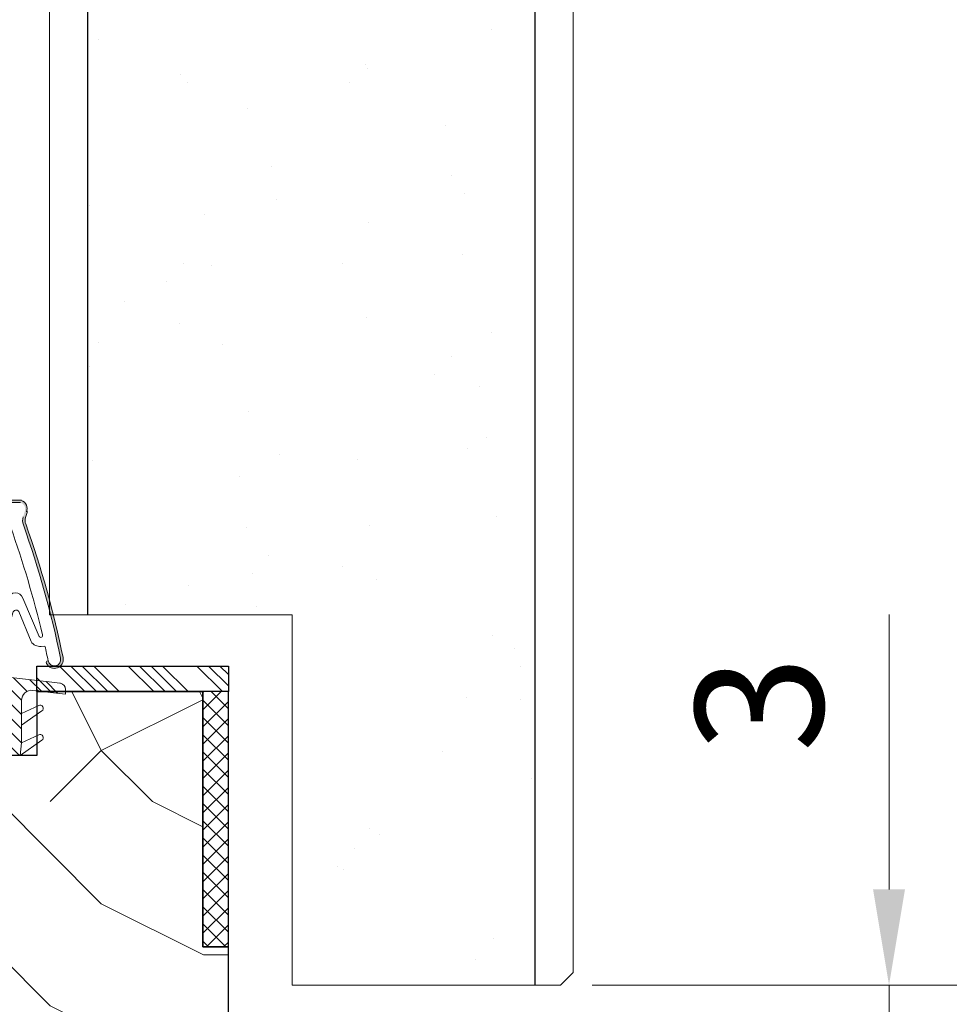
# Model space of a CAD drawing. Units: millimetres. Extents: x 0 to 329, y -11 to 461.
# Drawn here: x 83 to 112, y 92 to 123 of the extents above; entities that cross this region are included whole.
import ezdxf

# ---------------------------------------------------------------- set-up
doc = ezdxf.new("R2010")
doc.units = ezdxf.units.MM
doc.header["$PDMODE"] = 2
doc.header["$PDSIZE"] = 10
for name, color, linetype, lineweight in [('AM_1', 30, 'Continuous', 30), ('AM_4', 3, 'Continuous', 20), ('AM_5', 3, 'Continuous', 20), ('AM_8', 1, 'Continuous', 15), ('Contour principale', 30, 'Continuous', 15), ('Hachures', 5, 'Continuous', 9)]:
    doc.layers.add(name, color=color, linetype=linetype, lineweight=lineweight)
doc.styles.get("Standard").update_dxf_attribs({"font": 'arial.ttf'})
doc.dimstyles.new('MAL-ISO$0', dxfattribs={"dimtxt": 3, "dimasz": 3, "dimexe": 1, "dimexo": 1, "dimgap": 1.5, "dimtad": 1, "dimtxsty": 'Standard', "dimcen": 0, "dimclrd": 256, "dimclre": 256, "dimclrt": 3, "dimadec": 1, "dimazin": 2, "dimtp": 0.1, "dimtm": 0.1, "dimtfac": 0.71, "dimtmove": 0, "dimatfit": 3, "dimfxl": 1, "dimlwd": -1, "dimlwe": -1, "dimarcsym": 1})

# ---------------------------------------------------------------- blocks, each defined once
blk = doc.blocks.new('*D15')
at = {"layer": 'AM_5', "transparency": 16777216}
for p, q in [((101.0664295658503, 284.0650276543511), (121.5717757041406, 284.0650276543511)), ((120.5717757041406, 281.0650276543511), (120.5717757041407, 96.02891292921588)), ((101.0664008777827, 93.02891292921586), (121.5717757041407, 93.02891292921586))]:
    blk.add_line(p, q, dxfattribs=at)
for points in [[(120.0717757041406, 281.0650276543511), (121.0717757041406, 281.0650276543511), (120.5717757041406, 284.0650276543511)], [(120.0717757041407, 96.02891292921588), (121.0717757041407, 96.02891292921588), (120.5717757041407, 93.02891292921586)]]:
    blk.add_solid(points, dxfattribs=at)
at = {"layer": 'Defpoints', "color": 0, "transparency": 16777216}
for p in [(100.0664295658503, 284.0650276543511), (100.0664008777827, 93.02891292921586), (120.5717757041407, 93.02891292921586)]:
    blk.add_point(p, dxfattribs=at)
at = {"layer": 'AM_5', "color": 3, "transparency": 16777216, "insert": (117.0021986236496, 188.5469702917961), "char_height": 4, "attachment_point": 5, "rotation": 90}
blk.add_mtext('Ouvrant : 1200 à 2295', dxfattribs=at)
blk = doc.blocks.new('traverse intermediaire bis')
at = {"color": 5, "ltscale": 7}
for p, q in [((0, 0), (0, 55)), ((15.99999999999997, 55), (0, 55)), ((15.99999999999997, 55), (15.99999999999997, 50.01349370577736)), ((20, 55), (39.00714681431418, 54.99999999999636)), ((20, 55), (20, 50.01349370577736)), ((39.00714681431418, 54.99999999999636), (39.00714681431418, 26.00005642652832)), ((20, 50.01349370577736), (15.99999999999997, 50.01349370577736)), ((34.00714681431418, 26.00005642652832), (34.00714681431418, 19.99999999998909)), ((34.00714681431418, 26.00005642652832), (39.00714681431418, 26.00005642652832)), ((34.00714681431418, 19.99999999998909), (32.00714772202628, 19.99999999998909)), ((32.00714772202628, 19.99999999998909), (32.00714772202628, -1.091393642127514e-11)), ((19.00714681431782, 5), (15.00714681431782, 5)), ((15.00714681431782, 0), (15.00714681431782, 5)), ((19.00714681431782, -1.091393642127514e-11), (19.00714681431782, 5)), ((15.00714681431782, 0), (0, 0)), ((19.00714681431782, -1.091393642127514e-11), (32.00714772202628, -1.091393642127514e-11))]:
    blk.add_line(p, q, dxfattribs=at)
blk = doc.blocks.new('Interdens 20x2')
at = {"layer": 'AM_8'}
h = blk.add_hatch(dxfattribs=at)
h.set_pattern_fill('ANSI37', color=5, scale=0.3)
h.set_pattern_definition([(45, (-17582.96685862372, -2552.909399890221), (-0.6735192090801864, 0.6735192090801865), []), (135, (-17582.96685862372, -2552.909399890221), (-0.6735192090801865, -0.6735192090801864), [])])
h.paths.add_polyline_path([(-20.00000000000364, 0), (-20.00000013282988, -2), (0, -2), (0, 0)])
at = {"layer": 'AM_1', "color": 5}
blk.add_lwpolyline([(-20.00000013282988, -2), (0, -2), (0, 0), (-20.00000013282988, 0)], close=True, dxfattribs=at)
blk = doc.blocks.new('Flexilodice 15x2')
at = {"layer": 'AM_8'}
h = blk.add_hatch(dxfattribs=at)
h.set_pattern_fill('ANSI34', color=5, scale=0.2)
h.set_pattern_definition([(45, (-17582.96685948421, -2565.909399624568), (-2.694076836320746, 2.694076836320747), []), (45, (-17582.06883348421, -2565.909399624568), (-2.694076836320746, 2.694076836320747), []), (45, (-17581.17080748421, -2565.909399624568), (-2.694076836320746, 2.694076836320747), []), (45, (-17580.27277948421, -2565.909399624568), (-2.694076836320746, 2.694076836320747), [])])
h.paths.add_polyline_path([(2.000000002899469, 0), (2.899469109252095e-09, 0), (2.899469109252095e-09, -15), (2.000000002899469, -15)])
at = {"layer": 'AM_1', "color": 5}
blk.add_lwpolyline([(2.899469109252095e-09, 0), (2.000000002899469, 0), (2.000000002899469, -15), (2.899469109252095e-09, -15)], close=True, dxfattribs=at)
blk = doc.blocks.new('rybs')
at = {"layer": 'AM_4', "ltscale": 0.5}
h = blk.add_hatch(dxfattribs=at)
h.set_pattern_fill('ANSI31', color=5, scale=2.5, angle=-90.00000000000001, style=0)
h.set_pattern_definition([(314.9999999999999, (-6814.241251967867, 2005.912476245863), (5.612660075668224, 5.612660075668217), [])])
h.paths.add_polyline_path([(42.50000000072851, -9.258330248474522, 0.2679491924311144), (40.00000000065575, -4.928203229597784), (30.50000000057389, 0.5566243275497982, -0.2679491924311145), (28.00000000050386, 4.886751346411984), (28.00000000028467, 17.09786293216712), (28.00000000013642, 26.29979246226685), (27.99999999991996, 40.09786293215257), (26.99999999975262, 50.00000000044929), (19.99999999976353, 50.00000000034015), (12.99999999975626, 50.00000000021282), (11.99999999991633, 40.09786293189063), (12.00000000013279, 26.29979246199036), (12.00000000029922, 17.09786293189063), (12.0000000004602, 7.000000000209184, -0.4482212569227689), (3.084421617330918, -0.9474345686485321), (-22.4999999994543, 1.999999999630745), (-22.49999999938063, -1.595863756059771, 0.3577733297870097), (-18.4760148787982, -6.499678083095205, 0.02044429239566743), (-18.0722364888461, -6.563010361431225), (-9.602403492191115, -7.538771273109887), (22.64447297982861, -11.25374907706828, -0.3810044497273002), (31.50000000092314, -21.18804228781664), (31.500000001015, -26.83068851393182), (31.50000000112504, -32.89401713280677), (31.50000000132422, -45.25526911244378), (31.5000000027776, -133.9999999994907, -0.414213562372726), (28.50000000284126, -136.9999999995343), (20.7377631800955, -136.9999999996653), (20.73776318027922, -147.9999999996871), (40.50372011443142, -147.9999999993161, 0.4136683627505638), (42.5037166481352, -146.0037235704913), (42.52047968000625, -136.9999999992961), (42.50000000283762, -136.9999999993051)])
h = blk.add_hatch(color=5, dxfattribs=at)
edge = h.paths.add_edge_path()
edge.add_arc((1.138637918264067, -133.9452010472905), 8.00000000003057, -16.580578790695427, 19.504765718003114, ccw=False)
edge.add_line((8.805992778248765, -136.2281091601035), (7.363642308168188, -141.0723746057674))
edge.add_arc((14.47420250303185, -143.0282777349294), 7.3746608963014, 164.620010087071, 251.0147807932241)
edge.add_line((12.075046663168, -150.0017757518126), (41.50371664820256, -149.9999999992915))
edge.add_arc((41.50371664820341, -148.9999999992906), 1, -90.00000000000074, 89.99999999999926)
edge.add_arc((40.35723665561636, -132.4054841936959), 15.63660255888001, -94.20471536466499, -85.79528463288182, ccw=False)
edge.add_line((39.21075666369779, -147.9999999993397), (37.23250664311945, -147.9999999993749))
edge.add_line((37.23250664311945, -147.9999999993761), (12.73776318028649, -147.9999999998116))
edge.add_arc((14.26688726716293, -143.0497727058682), 5.181020240721011, 164.2461782501636, 252.83409320401512, ccw=False)
edge.add_line((9.280481023157336, -141.6431016339811), (10.72283149324428, -136.7988361883045))
edge.add_arc((1.13863791833046, -133.9452010472887), 9.99999999997336, -16.58057879080284, 19.50476571791151)
edge.add_arc((764.655753242273, 136.5018632886404), 800.000000000346, 191.730058740496, 199.5047657179098, ccw=False)
edge.add_arc((-13.74169634659393, -25.12242471938589), 4.999999999998031, 11.730058740243976, 191.7300587406508, ccw=False)
edge.add_line((-8.846114902637055, -24.10591976338219), (-8.560699937059312, -24.04665699136577))
edge.add_arc((-8.865651423890085, -22.57798255819398), 1.499999999991523, -78.26994125852731, 27.55667887233815)
edge.add_arc((-13.7416963466012, -25.12242471938589), 6.999999999987087, 27.5566788720462, 191.7300587407995)
edge.add_arc((764.6557532419156, 136.5018632884676), 801.9999999999567, 191.7300587404907, 199.5047657179043)
at = {"layer": 'AM_4', "color": 5, "ltscale": 0.5}
for p, q in [((-3.933941090946973, 38.14272679652095), (12.99999999975626, 50.00000000021282)), ((11.99999999991633, 40.09786293189063), (12.99999999975626, 50.00000000021282)), ((19.99999999976353, 50.00000000034015), (26.99999999975262, 50.00000000044929)), ((19.99999999976353, 50.00000000034015), (26.99999999975262, 50.00000000044929)), ((43.9339410908342, 38.14272679729584), (26.99999999975262, 50.00000000044929)), ((27.99999999991996, 40.09786293215257), (26.99999999975262, 50.00000000044929)), ((-1.443454345628197, 33.82907721822812), (11.99999999991633, 40.09786293189063)), ((12.00000000013279, 26.29979246199036), (11.99999999991633, 40.09786293189063)), ((41.44345434566094, 33.82907721894298), (27.99999999991996, 40.09786293215257)), ((28.00000000013642, 26.29979246226685), (27.99999999991996, 40.09786293215257)), ((-3.933941090564076, 15.14272679652822), (12.00000000013279, 26.29979246199036)), ((12.00000000029922, 17.09786293189063), (12.00000000013279, 26.29979246199036)), ((43.9339410911989, 15.14272679730311), (28.00000000013642, 26.29979246226685)), ((28.00000000028467, 17.09786293216712), (28.00000000013642, 26.29979246226685)), ((-1.443454345243481, 10.8290772182354), (12.00000000029922, 17.09786293189063)), ((12.00000000029922, 17.09786293189063), (12.0000000004602, 7.000000000209184)), ((41.44345434604566, 10.82907721895026), (28.00000000028467, 17.09786293216712)), ((28.00000000028467, 17.09786293216712), (28.00000000050386, 4.886751346411984)), ((-22.4999999994543, 1.999999999630745), (3.084421617330918, -0.9474345686485321)), ((-22.49999999938063, -1.595863756059771), (-22.4999999994543, 1.999999999630745)), ((40.00000000065575, -4.928203229597784), (30.50000000057389, 0.5566243275497982)), ((-18.0722364888461, -6.563010361431225), (-9.602403492191115, -7.538771273109887)), ((-9.602403492191115, -7.538771273109887), (22.64447297982861, -11.25374907706828)), ((42.50000000283762, -136.9999999993051), (42.50000000072851, -9.258330248474522)), ((31.500000001015, -26.83068851393182), (31.50000000092314, -21.18804228781664)), ((-8.56069993708661, -24.04665699137149), (-8.846114902637055, -24.10591976338219)), ((31.50000000112504, -32.89401713280677), (31.500000001015, -26.83068851393182)), ((-3.379190514890979, -35.36875390027126), (-6.3654010712944, -35.62128913870038)), ((18.67290947685342, -61.66136295149226), (26.92466070846331, -33.79597082737382)), ((31.50000000112504, -32.89401713280677), (28.59627499141516, -32.89401713286315)), ((31.50000000132422, -45.25526911244378), (31.50000000112504, -32.89401713280677)), ((11.09128124893959, -73.22030915677897), (-1.710616675336496, -43.19701930174779)), ((14.19001665762062, -62.77081540863037), (4.533085575243604, -39.08911206934317)), ((31.5000000027776, -133.9999999994907), (31.50000000132422, -45.25526911244378)), ((22.574528301996, -73.13898054873971), (29.14368895548068, -50.95553943457344)), ((8.805992778248765, -136.2281091601035), (7.363642308168892, -141.0723746057574)), ((20.7377631800955, -136.9999999996653), (28.50000000284126, -136.9999999995343)), ((20.7377631800955, -136.9999999996653), (20.73776318027922, -147.9999999996871)), ((42.52047968000625, -136.9999999992961), (42.50000000283762, -136.9999999993051)), ((42.52047968000625, -136.9999999992961), (42.5037166481352, -146.0037235704913)), ((12.07503321191325, -150.0017757526239), (41.50371664821978, -149.9999999993124)), ((12.73776318028649, -147.9999999998108), (40.50372011443142, -147.9999999993161)), ((41.50371664818704, -147.9999999993051), (40.50372011443142, -147.9999999993161))]:
    blk.add_line(p, q, dxfattribs=at)
blk.add_lwpolyline([(40.00000000065575, -4.928203229597784), (39.99999999976353, 50.00000000066757), (-2.364686224609613e-10, 50), (5.820766091346741e-10, 0)], dxfattribs=at)
for centre, radius, start, end in [((-2.500000000019099, 36.09484668579717), 2.5, 125.0000000007882, 295.0000000007443), ((42.4999999999809, 36.09484668654841), 2.5, 245.0000000010249, 55.0000000007572), ((-2.499999999634383, 13.09484668581172), 2.5, 125.0000000007882, 295.0000000007443), ((42.50000000036562, 13.09484668655568), 2.5, 245.0000000010249, 55.0000000007572), ((4.00000000046748, 7.000000000080036), 7.999999999999999, 263.4282529258659, 8.337633264175721e-10), ((33.00000000050386, 4.886751346488381), 5, 180.0000000008338, 240.0000000007396), ((-17.49999999938063, -1.595863755965183), 5, 180.0000000008338, 258.7434188807712), ((-17.49999999938063, -1.595863755965183), 5, 258.7434188807712, 263.4282529258659), ((37.50000000072851, -9.25833024856911), 5, 8.337633264175721e-10, 60.00000000073968), ((21.50000000092314, -21.18804228798035), 10, 8.337633264175721e-10, 83.42825292586588), ((-13.7416963465721, -25.12242471939862), 7, 27.55667887238848, 191.7300587405855), ((-13.7416963465721, -25.12242471939862), 5, 11.73005874058553, 191.7300587405855), ((-8.865651423886447, -22.57798255821035), 1.5, 281.7300587403304, 27.55667887238848), ((764.6557532419702, 136.5018632885458), 802.0000000000252, 191.7300587405855, 199.5047657179026), ((764.6557532419329, 136.5018632885349), 799.9999999999804, 191.7300587405855, 199.5047657179026), ((764.6557532419674, 136.5018632885167), 790.0000000000165, 191.7300587405855, 192.5843934841916), ((-2.64279874408021, -44.07653214177844), 8.738860036834424, 34.80027213763827, 94.83383801730834), ((28.59627499143335, -34.89401713287043), 2, 90.00000000083378, 146.6999770536923), ((-2.98957759552286, -43.90463436261962), 1.461663473487358, 28.95458868324492, 202.9627955310878), ((764.6557532422266, 136.5018632885804), 790.0000000002668, 193.2431774152357, 199.608331249169), ((31.95192392740682, -51.44500888745279), 2.850572574581518, 99.1220436689057, 170.1127912601462), ((16.22211158652772, -61.37017618619757), 2.468035662527312, 214.5768937078932, 353.2242779558896), ((16.81863777714989, -71.16520651004612), 6.08490424656275, 199.7391131516692, 341.0724531349941), ((1.138637918305903, -133.9452010472814), 10, 343.419421209126, 19.50476571790266), ((15.5828530344761, -130.8925974419799), 5.39163065987355, 326.9158376252634, 25.01062047117552), ((1.138637918305903, -133.9452010472814), 8, 343.419421209126, 19.50476571790266), ((22.00126154979444, -135.0991358697338), 2.282479478710016, 146.3908948555994, 236.3881395050696), ((28.50000000278487, -133.9999999995416), 3, 270.0000000008338, 8.337633264175721e-10), ((14.61935354107391, -143.2576252168292), 7, 158.6862793437042, 248.6862793437717), ((40.50372011439504, -145.9999999993088), 2, 270.0000000008338, 359.8933274813251), ((41.50371664820341, -148.9999999992906), 1, 8.337633264175721e-10, 90.00000000083378), ((41.50371664820341, -148.9999999992906), 1, 270.0000000008338, 8.337633264175721e-10)]:
    blk.add_arc(centre, radius, start, end, dxfattribs=at)
blk = doc.blocks.new('*D16')
at = {"layer": 'AM_5', "transparency": 16777216}
for p, q in [((100.2664287060766, 286.8650337455492), (132.7181668311523, 286.8650337455493)), ((131.7181668311523, 27.9337979772371), (131.7181668311523, 283.8650337455493)), ((90.66640391033482, 24.93379797723709), (132.7181668311523, 24.9337979772371))]:
    blk.add_line(p, q, dxfattribs=at)
for points in [[(131.2181668311523, 283.8650337455493), (132.2181668311523, 283.8650337455493), (131.7181668311523, 286.8650337455493)], [(131.2181668311523, 27.9337979772371), (132.2181668311523, 27.9337979772371), (131.7181668311523, 24.9337979772371)]]:
    blk.add_solid(points, dxfattribs=at)
at = {"layer": 'Defpoints', "color": 0, "transparency": 16777216}
for p in [(99.26642870607662, 286.8650337455492), (131.7181668311523, 286.8650337455493), (89.66640391033482, 24.93379797723709)]:
    blk.add_point(p, dxfattribs=at)
at = {"layer": 'AM_5', "color": 3, "transparency": 16777216, "insert": (128.1499540071414, 155.8994158614058), "char_height": 4, "attachment_point": 5, "rotation": 90}
blk.add_mtext('{\\fArial|b1|i0|c0|p34;Hauteur Hors-Tout : 1515 à 3400mm}', dxfattribs=at)
blk = doc.blocks.new('*D19')
at = {"layer": 'AM_5', "transparency": 16777216}
for p, q in [((110.3614295094599, 96.02891292921588), (110.3614295094599, 104.648285371235)), ((101.0664008777827, 93.02891292921586), (111.3614295094599, 93.02891292921586)), ((110.3614295094599, 91.82891292922969), (110.3614295094599, 93.02891292921586)), ((101.0664008777827, 91.82891292922969), (111.3614295094599, 91.82891292922969)), ((110.3614295094599, 88.82891292922969), (110.3614295094599, 85.82891292922969))]:
    blk.add_line(p, q, dxfattribs=at)
for points in [[(109.8614295094599, 96.02891292921588), (110.8614295094599, 96.02891292921588), (110.3614295094599, 93.02891292921586)], [(109.8614295094599, 88.82891292922969), (110.8614295094599, 88.82891292922969), (110.3614295094599, 91.82891292922969)]]:
    blk.add_solid(points, dxfattribs=at)
at = {"layer": 'Defpoints', "color": 0, "transparency": 16777216}
for p in [(100.0664008777827, 93.02891292921586), (110.3614295094599, 93.02891292921586), (100.0664008777827, 91.82891292922969)]:
    blk.add_point(p, dxfattribs=at)
at = {"layer": 'AM_5', "color": 3, "transparency": 16777216, "insert": (106.8177733020929, 101.8385991502254), "char_height": 4, "attachment_point": 5, "rotation": 90}
blk.add_mtext('3', dxfattribs=at)

msp = doc.modelspace()

# ---------------------------------------------------------------- hatches: boundary and pattern name
at = {"layer": 'Hachures'}
h = msp.add_hatch(dxfattribs=at)
h.set_pattern_fill('AR-SAND', color=256, scale=0.12, angle=-89.99999990884481)
h.set_pattern_definition([(307.5000000911552, (-58572.18823155259, -21448.26974144825), (5.872958847646638, 0.1920037648617182), [0, -4.632960000000001, 0, -5.1816, 0, -4.952999999999999]), (277.5000000911552, (-58572.18823155259, -21448.26974144825), (8.601901215402325, -5.394279383970765), [0, -2.49936, 0, -4.17576, 0, -1.6002]), (237.5000000911552, (-58572.18823155855, -21444.52070144825), (0.01724623124377981, -9.491908442870058), [0, -1.524, 0, -5.4864, 0, -7.1628]), (227.5000000911552, (-58572.18823155855, -21444.52070144825), (2.675151893664033, -9.16267742541151), [0, -0.7619999999999999, 0, -3.596639999999999, 0, -4.1148])])
h.paths.add_polyline_path([(99.26640789322892, 183.4473879581582), (99.26640087777969, 93.02891292921583), (91.66640022253023, 93.02891292921583), (91.66640022253023, 104.6289129292217), (85.26640087777969, 104.6289129292217), (85.26641631170105, 183.4473883948502)])
h = msp.add_hatch(dxfattribs=at)
h.set_pattern_fill('352', color=256, scale=32)
h.set_pattern_definition([(0, (87.26354214413777, 985.1579299765962), (32, 32), [9.6, -22.4]), (0, (87.26354214413777, 986.7579299765947), (32, 32), [9.6, -22.4]), (0, (88.8635421441436, 989.9579299765954), (32, 32), [6.4, -25.6]), (0, (90.46354214414941, 993.1579299765962), (32, 32), [4.8, -27.2]), (0, (90.46354214414941, 996.3579299765969), (32, 32), [3.2, -28.8]), (0, (82.46354214414941, 999.5579299765976), (32, 32), [1.6, -8, 1.6, -20.8]), (0, (87.26354214413777, 1001.157929976596), (32, 32), [1.6, -12.8, 4.8, -12.8]), (0, (93.66354214413195, 1002.757929976595), (32, 32), [1.6, -1.6, 1.6, -27.2]), (0, (92.06354214414068, 1004.357929976597), (32, 32), [1.6, -30.4]), (0, (90.46354214414941, 1007.557929976598), (32, 32), [4.8, -27.2]), (0, (90.46354214414941, 1010.757929976595), (32, 32), [6.4, -25.6]), (0, (88.8635421441436, 1013.957929976595), (32, 32), [8, -9.6, 1.6, -12.8]), (90, (76.06354214414068, 994.7579299765947), (-31.99999999999999, 32), [1.6, -3.2, 8, -19.2]), (90, (77.66354214413195, 997.9579299765954), (-31.99999999999999, 32), [1.6, -1.6, 4.8, -24]), (90, (79.26354214413777, 1010.757929976595), (-31.99999999999999, 32), [3.2, -28.8]), (90, (80.8635421441436, 997.9579299765954), (-31.99999999999999, 32), [6.4, -9.6, 1.6, -14.4]), (90, (82.46354214414941, 1015.557929976598), (-31.99999999999999, 32), [1.6, -30.4]), (90, (84.06354214414068, 999.5579299765976), (-31.99999999999999, 32), [4.8, -27.2]), (90, (87.26354214413777, 1001.157929976596), (-31.99999999999999, 32), [3.2, -28.8]), (90, (90.46354214414941, 1001.157929976596), (-31.99999999999999, 32), [1.6, -4.8, 4.8, -20.8]), (90, (92.06354214414068, 1002.757929976595), (-31.99999999999999, 32), [1.6, -30.4]), (90, (93.66354214413195, 996.3579299765969), (-31.99999999999999, 32), [4.48, -27.52]), (90, (95.26354214413777, 989.9579299765954), (-31.99999999999999, 32), [3.2, -28.8]), (90, (98.46354214414941, 1002.757929976595), (-31.99999999999999, 32), [1.6, -30.4]), (90, (101.663542144132, 1001.157929976596), (-31.99999999999999, 32), [4.8, -27.2]), (90, (104.8635421441436, 1001.157929976596), (-31.99999999999999, 32), [4.8, -27.2]), (44.99999999999999, (100.0635421441407, 988.3579299765969), (3.552713678800501e-15, 32.00000000060879), [2.262720000000001, -2.262720000000001, 2.262720000000001, -38.46667398400002]), (44.99999999999999, (93.66354214413195, 996.3579299765969), (3.552713678800501e-15, 32.00000000060879), [4.525440000000001, -40.72939398400001]), (44.99999999999999, (80.8635421441436, 1012.357929976597), (3.552713678800501e-15, 32.00000000060879), [4.525440000000001, -40.72939398400001]), (44.99999999999999, (87.26354214413777, 1004.357929976597), (3.552713678800501e-15, 32.00000000060879), [4.525440000000001, -40.72939398400001]), (44.99999999999999, (88.8635421441436, 997.9579299765954), (3.552713678800501e-15, 32.00000000060879), [4.525440000000001, -40.72939398400001]), (44.99999999999999, (98.46354214414941, 991.5579299765976), (3.552713678800501e-15, 32.00000000060879), [4.525440000000001, -40.72939398400001]), (44.99999999999999, (95.26354214413777, 993.1579299765962), (3.552713678800501e-15, 32.00000000060879), [6.788224000000002, -38.46660998400001]), (44.99999999999999, (85.66354214413195, 1007.557929976598), (3.552713678800501e-15, 32.00000000060879), [2.262720000000001, -42.99211398400001]), (44.99999999999999, (84.06354214414068, 1010.757929976595), (3.552713678800501e-15, 32.00000000060879), [2.262720000000001, -42.99211398400001]), (44.99999999999999, (96.8635421441436, 1010.757929976595), (3.552713678800501e-15, 32.00000000060879), [2.262720000000001, -42.99211398400001]), (44.99999999999999, (84.06354214414068, 994.7579299765947), (3.552713678800501e-15, 32.00000000060879), [2.262720000000001, -42.99211398400001]), (44.99999999999999, (101.663542144132, 1005.957929976595), (3.552713678800501e-15, 32.00000000060879), [2.262720000000001, -42.99211398400001]), (44.99999999999999, (90.46354214414941, 1002.757929976595), (3.552713678800501e-15, 32.00000000060879), [2.262720000000001, -42.99211398400001]), (44.99999999999999, (93.66354214413195, 1005.957929976595), (3.552713678800501e-15, 32.00000000060879), [2.262720000000001, -42.99211398400001]), (135, (92.06354214414068, 999.5579299765976), (-32.00000000060879, 3.552713678800501e-15), [2.26272, -2.26272, 6.788224, -33.941169984]), (135, (96.8635421441436, 999.5579299765976), (-32.00000000060879, 3.552713678800501e-15), [2.26272, -42.992113984]), (135, (96.8635421441436, 988.3579299765969), (-32.00000000060879, 3.552713678800501e-15), [2.26272, -42.992113984]), (135, (90.46354214414941, 996.3579299765969), (-32.00000000060879, 3.552713678800501e-15), [2.26272, -42.992113984]), (135, (95.26354214413777, 1002.757929976595), (-32.00000000060879, 3.552713678800501e-15), [2.26272, -42.992113984]), (135, (87.26354214413777, 994.7579299765947), (-32.00000000060879, 3.552713678800501e-15), [2.26272, -42.992113984]), (135, (100.0635421441407, 994.7579299765947), (-32.00000000060879, 3.552713678800501e-15), [2.26272, -42.992113984]), (135, (77.66354214413195, 985.1579299765962), (-32.00000000060879, 3.552713678800501e-15), [2.26272, -42.992113984]), (135, (79.26354214413777, 986.7579299765947), (-32.00000000060879, 3.552713678800501e-15), [4.525440000000001, -40.729393984]), (135, (80.8635421441436, 988.3579299765969), (-32.00000000060879, 3.552713678800501e-15), [4.525440000000001, -40.729393984]), (135, (84.06354214414068, 988.3579299765969), (-32.00000000060879, 3.552713678800501e-15), [4.525440000000001, -40.729393984]), (135, (85.66354214413195, 991.5579299765976), (-32.00000000060879, 3.552713678800501e-15), [4.525440000000001, -40.729393984]), (135, (98.46354214414941, 1004.357929976597), (-32.00000000060879, 3.552713678800501e-15), [4.525440000000001, -40.729393984]), (135, (104.8635421441436, 988.3579299765969), (-32.00000000060879, 3.552713678800501e-15), [4.525440000000001, -40.729393984]), (135, (106.4635421441494, 1013.957929976595), (-32.00000000060879, 3.552713678800501e-15), [4.525440000000001, -40.729393984]), (135, (106.4635421441494, 1010.757929976595), (-32.00000000060879, 3.552713678800501e-15), [4.525440000000001, -40.729393984]), (135, (103.2635421441378, 1009.157929976596), (-32.00000000060879, 3.552713678800501e-15), [4.525440000000001, -40.729393984]), (135, (80.8635421441436, 1009.157929976596), (-32.00000000060879, 3.552713678800501e-15), [6.788224, -38.466609984]), (135, (101.663542144132, 1005.957929976595), (-32.00000000060879, 3.552713678800501e-15), [6.788224, -38.466609984]), (26.56505119999999, (84.06354214414068, 1015.557929976598), (32.00000000000301, 1.280206340936729e-08), [3.5776, -67.97657526399999]), (26.56505119999999, (84.06354214414068, 999.5579299765976), (32.00000000000301, 1.280206340936729e-08), [3.5776, -67.97657526399999]), (26.56505119999999, (87.26354214413777, 1009.157929976596), (32.00000000000301, 1.280206340936729e-08), [3.5776, -67.97657526399999]), (26.56505119999999, (96.8635421441436, 986.7579299765947), (32.00000000000301, 1.280206340936729e-08), [3.5776, -67.97657526399999]), (26.56505119999999, (95.26354214413777, 989.9579299765954), (32.00000000000301, 1.280206340936729e-08), [3.5776, -67.97657526399999]), (26.56505119999999, (85.66354214413195, 996.3579299765969), (32.00000000000301, 1.280206340936729e-08), [3.5776, -67.97657526399999]), (26.56505119999999, (85.66354214413195, 1012.357929976597), (32.00000000000301, 1.280206340936729e-08), [3.5776, -67.97657526399999]), (26.56505119999999, (95.26354214413777, 1002.757929976595), (32.00000000000301, 1.280206340936729e-08), [7.1552, -64.398975264]), (63.43494882, (95.26354214413777, 1007.557929976598), (1.631956791925404e-09, 32.00000000000301), [3.577599999999978, -67.97657526399959]), (63.43494882, (100.0635421441407, 997.9579299765954), (1.631956791925404e-09, 32.00000000000301), [3.577599999999978, -67.97657526399959]), (63.43494882, (84.06354214414068, 1004.357929976597), (1.631956791925404e-09, 32.00000000000301), [3.577599999999978, -67.97657526399959]), (63.43494882, (77.66354214413195, 1005.957929976595), (1.631956791925404e-09, 32.00000000000301), [3.577599999999978, -67.97657526399959]), (63.43494882, (96.8635421441436, 999.5579299765976), (1.631956791925404e-09, 32.00000000000301), [3.577599999999978, -67.97657526399959]), (63.43494882, (93.66354214413195, 999.5579299765976), (1.631956791925404e-09, 32.00000000000301), [3.577599999999978, -67.97657526399959]), (63.43494882, (80.8635421441436, 1004.357929976597), (1.631956791925404e-09, 32.00000000000301), [7.155199999999956, -64.3989752639996]), (63.43494882, (104.8635421441436, 993.1579299765962), (1.631956791925404e-09, 32.00000000000301), [7.155199999999956, -64.3989752639996]), (63.43494882, (101.663542144132, 994.7579299765947), (1.631956791925404e-09, 32.00000000000301), [7.155199999999956, -64.3989752639996]), (116.5650512, (76.06354214414068, 989.9579299765954), (-1.280207406750833e-08, 32.00000000000301), [3.577599999999978, -67.97657526399959]), (116.5650512, (76.06354214414068, 1007.557929976598), (-1.280207406750833e-08, 32.00000000000301), [3.577599999999978, -67.97657526399959]), (116.5650512, (82.46354214414941, 985.1579299765962), (-1.280207406750833e-08, 32.00000000000301), [3.577599999999978, -67.97657526399959]), (116.5650512, (79.26354214413777, 1013.957929976595), (-1.280207406750833e-08, 32.00000000000301), [3.577599999999978, -67.97657526399959]), (116.5650512, (82.46354214414941, 994.7579299765947), (-1.280207406750833e-08, 32.00000000000301), [3.577599999999978, -67.97657526399959]), (116.5650512, (88.8635421441436, 997.9579299765954), (-1.280207406750833e-08, 32.00000000000301), [3.577599999999978, -67.97657526399959]), (116.5650512, (92.06354214414068, 1004.357929976597), (-1.280207406750833e-08, 32.00000000000301), [3.577599999999978, -67.97657526399959]), (116.5650512, (77.66354214413195, 991.5579299765976), (1.027668833053497e-05, 32.00000514474822), [3.577599999999978, -67.97657526399959]), (116.5650512, (85.66354214413195, 996.3579299765969), (-1.280207406750833e-08, 32.00000000000301), [3.577599999999978, -67.97657526399959]), (116.5650512, (95.26354214413777, 993.1579299765962), (-1.280207406750833e-08, 32.00000000000301), [3.577599999999978, -67.97657526399959]), (116.5650512, (98.46354214414941, 996.3579299765969), (-1.280207406750833e-08, 32.00000000000301), [3.577599999999978, -67.97657526399959]), (116.5650512, (104.8635421441436, 1005.957929976595), (-1.280207406750833e-08, 32.00000000000301), [3.577599999999978, -67.97657526399959]), (116.5650512, (80.8635421441436, 1015.557929976598), (-1.280207406750833e-08, 32.00000000000301), [3.577599999999978, -67.97657526399959]), (116.5650512, (76.06354214414068, 1013.957929976595), (-1.280207406750833e-08, 32.00000000000301), [7.155199999999956, -64.3989752639996]), (116.5650512, (80.8635421441436, 991.5579299765976), (-1.280207406750833e-08, 32.00000000000301), [7.155199999999956, -64.3989752639996]), (153.43494882, (76.06354214414068, 986.7579299765947), (-32.00000000000301, 1.631967450066441e-09), [3.5776, -67.97657526399999]), (153.43494882, (103.2635421441378, 985.1579299765962), (-32.00000000000301, 1.631967450066441e-09), [3.5776, -67.97657526399999]), (153.43494882, (101.663542144132, 1001.157929976596), (-32.00000000000301, 1.631967450066441e-09), [3.5776, -67.97657526399999]), (153.43494882, (88.8635421441436, 989.9579299765954), (-32.00000000000301, 1.631967450066441e-09), [3.5776, -67.97657526399999]), (153.43494882, (87.26354214413777, 986.7579299765947), (-32.00000000000301, 1.631967450066441e-09), [3.5776, -67.97657526399999]), (153.43494882, (90.46354214414941, 993.1579299765962), (-32.00000000000301, 1.631967450066441e-09), [3.5776, -67.97657526399999]), (153.43494882, (100.0635421441407, 1012.357929976597), (-32.00000000000301, 1.631967450066441e-09), [3.5776, -67.97657526399999]), (153.43494882, (103.2635421441378, 1013.957929976595), (-32.00000000000301, 1.631967450066441e-09), [7.1552, -64.398975264])])
h.paths.add_polyline_path([(89.66640086985763, 90.22889039446261), (91.66640086985763, 90.22889039446261), (91.66640086985763, 80.22891296507612), (84.06354214414068, 80.22891296507248), (84.06354214414068, 82.22351548276299), (82.46354214414941, 82.22351548276299), (82.46354214414941, 80.22891296507248), (76.06354214414068, 80.22891296507248), (76.06354214414068, 102.2289129650725), (82.06640086986636, 102.2289129650725), (82.06640086986636, 100.2289129650725), (83.66640086985763, 100.2289129650725), (83.66640086985763, 102.2289129650798), (88.86640123293955, 102.2289129650798), (88.86640123293955, 94.22891296507976), (89.66640086985763, 94.22891296507976)])

# ---------------------------------------------------------------- linework, layer by layer
at = {"layer": 'AM_1', "color": 4}
for p, q in [((85.26640087777969, 104.6289129292217), (85.26641381905984, 183.4473883948502)), ((99.26640540057315, 183.4473879581545), (99.26640087777969, 93.02891292921583))]:
    msp.add_line(p, q, dxfattribs=at)
at = {"layer": 'Contour principale'}
for p, q in [((84.06640542736613, 183.4473884322814), (84.0664008777826, 104.6289129292217)), ((100.4664008777913, 93.42891292921729), (100.4664098340004, 183.447387920727)), ((84.0664008777826, 104.6289129292217), (91.66640022253023, 104.6289129292217)), ((91.66640022253023, 104.6289129292217), (85.26640087777969, 104.6289129292217)), ((91.66640022253023, 104.6289129292217), (91.66640022253023, 93.02891292921583)), ((91.66640022253023, 93.02891292921583), (91.66640022253023, 104.6289129292217)), ((100.0664008777826, 93.02891292921583), (100.4664008777913, 93.42891292921729)), ((99.26640087777969, 93.02891292921583), (91.66640022253023, 93.02891292921583)), ((91.66640022253023, 93.02891292921583), (100.0664008777826, 93.02891292921583))]:
    msp.add_line(p, q, dxfattribs=at)

# ---------------------------------------------------------------- block references
at = {"layer": 'AM_1'}
for name, p, xscale, yscale, zscale, rotation in [('rybs', (83.66640087777387, 102.2289129292275), 0.04000000000000001, 0.04000000000000001, 0.04000000000000001, 180.0000000839838), ('Flexilodice 15x2', (83.66640087777387, 102.2289129292275), 0.4, 0.4, 0.4, 90), ('traverse intermediaire bis', (76.06354215205693, 102.2289129292238), -0.4, 0.4, 0.4, 180), ('Interdens 20x2', (88.8664012408558, 102.2289129292275), 0.4, 0.4, 0.4, 90)]:
    msp.add_blockref(name, p, dxfattribs=dict(at, xscale=xscale, yscale=yscale, zscale=zscale, rotation=rotation))

# ---------------------------------------------------------------- dimensions: what is measured, and where the dimension line sits
at = {"layer": 'AM_5'}
for base, p1, p2, angle, text, picture, middle in [((131.7181668311523, 286.8650337455493), (89.6664039103348, 24.93379797723708), (99.26642870607657, 286.8650337455491), 269.9999973673923, '{\\fArial|b1|i0|c0|p34;Hauteur Hors-Tout : 1515 à 3400mm}', '*D16', (131.7181668311523, 155.8994158614058)), ((120.5717757041407, 93.02891292921586), (100.0664295658503, 284.065027654351), (100.0664008777826, 93.02891292921583), 269.9999977113197, 'Ouvrant : 1200 à 2295', '*D15', (120.5717757041407, 188.5469702917961))]:
    dim = msp.add_linear_dim(base=base, p1=p1, p2=p2, angle=angle, text=text, dimstyle='MAL-ISO$0', override={"dimtxt": 4, "dimtad": 3, "dimlfac": 2.5}, dxfattribs=at)
    dim.commit()
    dim.dimension.update_dxf_attribs({"geometry": picture, "text_midpoint": middle, "dimtype": 160})
dim = msp.add_linear_dim(base=(110.3614295094599, 93.02891292921586), p1=(100.0664008777826, 91.82891292922966), p2=(100.0664008777826, 93.02891292921583), angle=270, dimstyle='MAL-ISO$0', override={"dimtxt": 4, "dimtad": 3, "dimlfac": 2.5}, dxfattribs=at)
dim.commit()
dim.dimension.update_dxf_attribs({"geometry": '*D19', "text_midpoint": (110.3614295094599, 101.8385991502254), "dimtype": 160})

doc.saveas('drawing.dxf')
